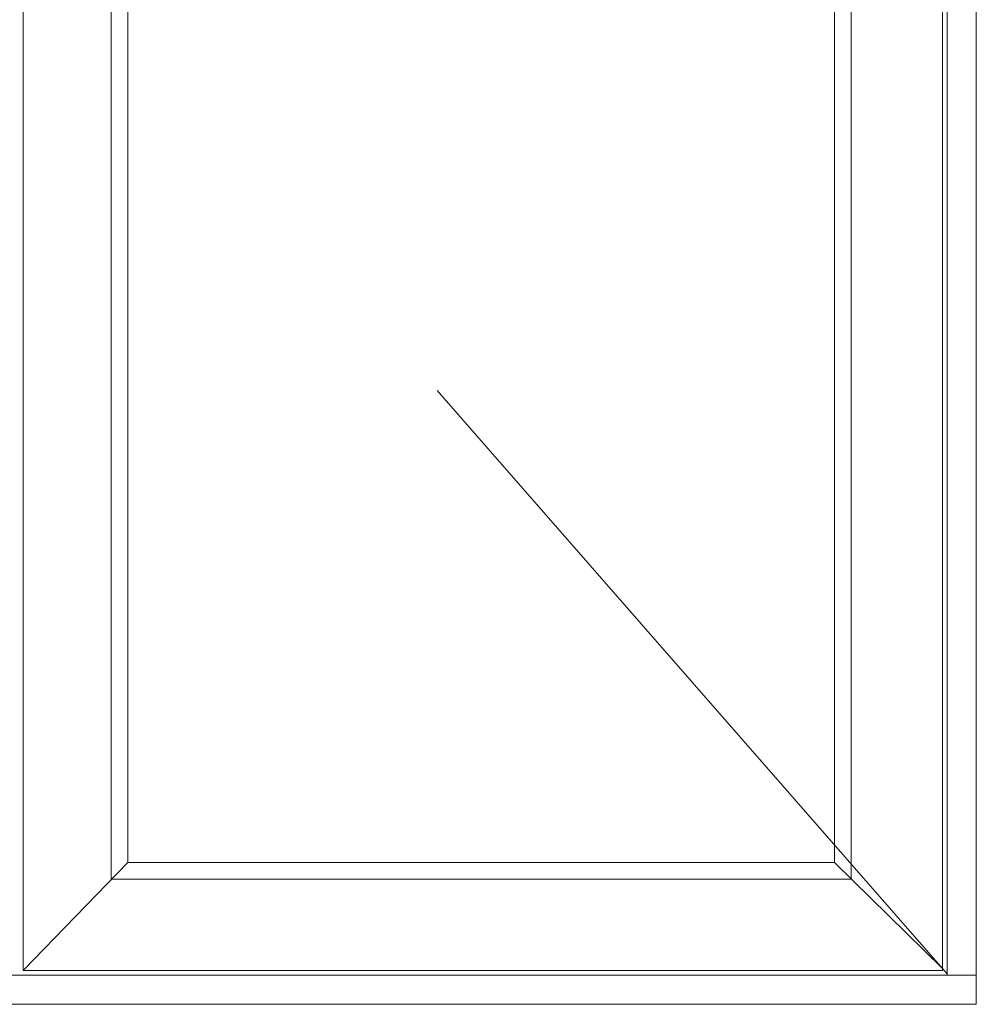
# Model space of a CAD drawing. Units: millimetres. Extents: x 2156 to 4269, y 821 to 2182.
# Drawn here: x 3624 to 3993, y 1295 to 1674 of the extents above; entities that cross this region are included whole.
import ezdxf

# ---------------------------------------------------------------- set-up
doc = ezdxf.new("R2010")
doc.units = ezdxf.units.MM

msp = doc.modelspace()

# ---------------------------------------------------------------- linework, layer by layer
at = {"lineweight": 9}
for p, q in [((3992.57, 2134.55), (3992.57, 1294.55)), ((3625.3, 2121.55), (3625.3, 1307.55)), ((3979.57, 2121.55), (3979.57, 1307.55)), ((3981.37, 2123.35), (3981.37, 1305.75)), ((3659.2, 2086.35), (3659.2, 1342.75)), ((3944.37, 2086.35), (3944.37, 1342.75)), ((3665.6, 2079.95), (3665.6, 1349.15)), ((3937.97, 2079.95), (3937.97, 1349.15)), ((3665.6, 1349.15), (3625.3, 1307.55)), ((3937.97, 1349.15), (3665.6, 1349.15)), ((3937.97, 1349.15), (3979.57, 1308.41)), ((3944.37, 1342.75), (3659.2, 1342.75)), ((3992.57, 1305.75), (3612.57, 1305.75)), ((3625.3, 1307.55), (3632.85, 1307.55)), ((3979.57, 1307.55), (3625.57, 1307.55)), ((3632.85, 1307.55), (3633.75, 1307.55)), ((3992.57, 1294.55), (3612.57, 1294.55))]:
    msp.add_line(p, q, dxfattribs=at)
at = {"color": 251, "lineweight": 9, "true_color": 0x636466}
msp.add_line((3784.81, 1531.15), (3981.37, 1306.35), dxfattribs=at)

doc.saveas('drawing.dxf')
